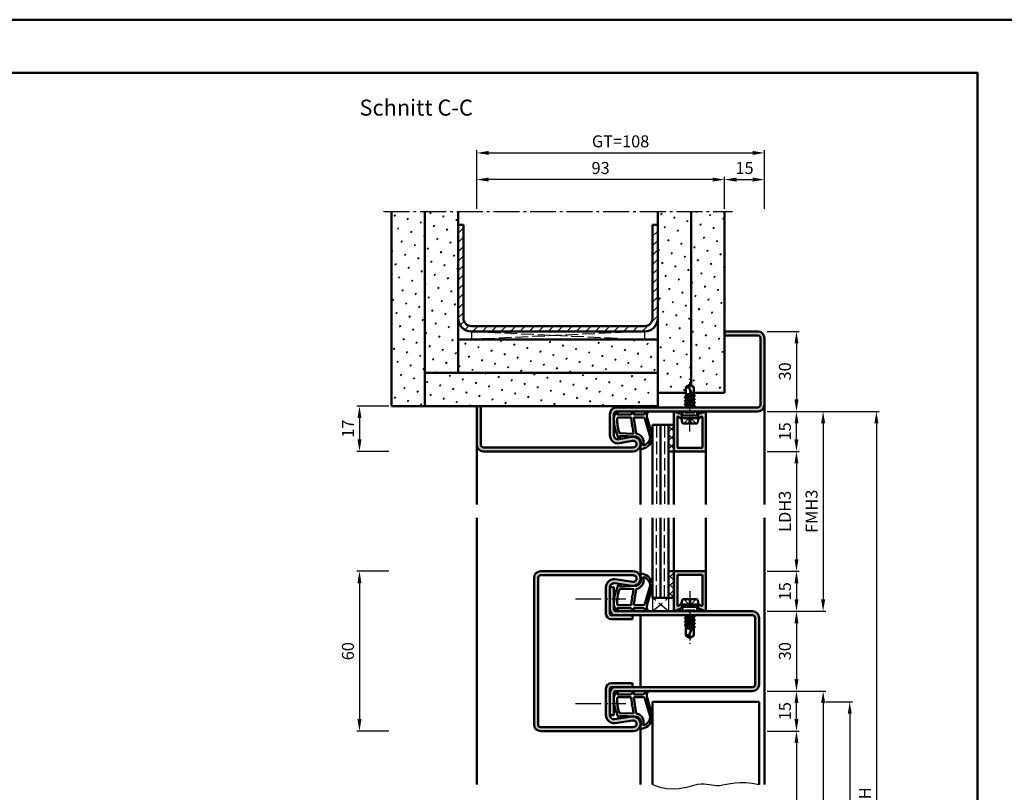
# Model space of a CAD drawing. Units: millimetres. Extents: x 0 to 3360, y -26 to 594.
# Drawn here: x 1300 to 1670, y 304 to 594 of the extents above; entities that cross this region are included whole.
import ezdxf

# ---------------------------------------------------------------- set-up
doc = ezdxf.new("R2010")
doc.units = ezdxf.units.MM
for name, pattern in [('AM_DIN_F_W050', [6.25, 4.75, -1.5]), ('AM_DIN_G_W050', [13.75, 9.75, -1.5, 1, -1.5]), ('AM_DIN_G_W050x2', [6.875, 4.75, -0.875, 0.375, -0.875])]:
    doc.linetypes.add(name, pattern=pattern)
for name, color, linetype, lineweight in [('AM_0', 7, 'Continuous', 50), ('AM_1', 14, 'Continuous', 50), ('AM_3', 6, 'AM_DIN_F_W050', 25), ('AM_4', 3, 'Continuous', 25), ('AM_5', 3, 'Continuous', 25), ('AM_7', 4, 'AM_DIN_G_W050', 25), ('AM_8', 1, 'Continuous', 25), ('AM_BOR', 7, 'Continuous', 50)]:
    doc.layers.add(name, color=color, linetype=linetype, lineweight=lineweight)
doc.layers.add('AM_12', color=7, linetype='Continuous', lineweight=50, plot=False)
doc.styles.get("Standard").update_dxf_attribs({"font": 'ISOCP.SHX'})
doc.dimstyles.new('AM_DIN$0', dxfattribs={"dimtxt": 4.5, "dimasz": 4.5, "dimexe": 1, "dimexo": 1, "dimgap": 1.5, "dimtad": 1, "dimdsep": 46, "dimtxsty": 'Standard', "dimcen": 0, "dimclrd": 256, "dimclre": 256, "dimclrt": 2, "dimazin": 2, "dimtp": 0.1, "dimtm": 0.1, "dimtfac": 0.71, "dimtmove": 0, "dimatfit": 3, "dimfxl": 0, "dimlwd": -1, "dimlwe": -1, "dimarcsym": 0})

# ---------------------------------------------------------------- blocks, each defined once
blk = doc.blocks.new('*D24')
at = {"layer": 'AM_5', "linetype": 'ByBlock'}
for p, q in [((1565, 523), (1565, 535)), ((1569.5, 534), (1575.5, 534)), ((1580, 523), (1580, 535))]:
    blk.add_line(p, q, dxfattribs=at)
at = {"layer": 'AM_5'}
for points in [[(1569.5, 534.75), (1569.5, 533.25), (1565, 534)], [(1575.5, 534.75), (1575.5, 533.25), (1580, 534)]]:
    blk.add_solid(points, dxfattribs=at)
at = {"layer": 'Defpoints', "color": 0}
for p in [(1580, 534), (1565, 522), (1580, 522)]:
    blk.add_point(p, dxfattribs=at)
at = {"layer": 'AM_5', "color": 2, "insert": (1572.5, 537.75), "char_height": 4.5, "attachment_point": 5}
blk.add_mtext('15', dxfattribs=at)
blk = doc.blocks.new('*D25')
at = {"layer": 'AM_5', "linetype": 'ByBlock'}
for p, q in [((1439, 387), (1427, 387)), ((1428, 382.5), (1428, 331.5)), ((1439, 327), (1427, 327))]:
    blk.add_line(p, q, dxfattribs=at)
at = {"layer": 'AM_5'}
for points in [[(1427.25, 382.5), (1428.75, 382.5), (1428, 387)], [(1427.25, 331.5), (1428.75, 331.5), (1428, 327)]]:
    blk.add_solid(points, dxfattribs=at)
at = {"layer": 'Defpoints', "color": 0}
for p in [(1440, 387), (1428, 327), (1440, 327)]:
    blk.add_point(p, dxfattribs=at)
at = {"layer": 'AM_5', "color": 2, "insert": (1424.25, 357), "char_height": 4.5, "attachment_point": 5, "rotation": 90}
blk.add_mtext('60', dxfattribs=at)
blk = doc.blocks.new('DIN_A3_BOS')
at = {"layer": 'AM_12'}
blk.add_lwpolyline([(0, 0), (420, 0), (420, 297), (0, 297)], close=True, dxfattribs=at)
at = {"layer": 'AM_BOR'}
blk.add_lwpolyline([(20, 10), (410, 10), (410, 287), (20, 287)], close=True, dxfattribs=at)
blk = doc.blocks.new('*D83')
at = {"layer": 'AM_5', "linetype": 'ByBlock'}
for p, q in [((1581, 477), (1593, 477)), ((1592, 472.5), (1592, 451.5)), ((1581, 447), (1593, 447))]:
    blk.add_line(p, q, dxfattribs=at)
at = {"layer": 'AM_5'}
for points in [[(1591.25, 472.5), (1592.75, 472.5), (1592, 477)], [(1591.25, 451.5), (1592.75, 451.5), (1592, 447)]]:
    blk.add_solid(points, dxfattribs=at)
at = {"layer": 'Defpoints', "color": 0}
for p in [(1580, 477), (1580, 447), (1592, 447)]:
    blk.add_point(p, dxfattribs=at)
at = {"layer": 'AM_5', "color": 2, "insert": (1588.25, 462), "char_height": 4.5, "attachment_point": 5, "rotation": 90}
blk.add_mtext('30', dxfattribs=at)
blk = doc.blocks.new('*D84')
at = {"layer": 'AM_5', "linetype": 'ByBlock'}
for p, q in [((1581, 447), (1593, 447)), ((1592, 436.5), (1592, 442.5)), ((1581, 432), (1593, 432))]:
    blk.add_line(p, q, dxfattribs=at)
at = {"layer": 'AM_5'}
for points in [[(1591.25, 442.5), (1592.75, 442.5), (1592, 447)], [(1591.25, 436.5), (1592.75, 436.5), (1592, 432)]]:
    blk.add_solid(points, dxfattribs=at)
at = {"layer": 'Defpoints', "color": 0}
for p in [(1580, 447), (1592, 447), (1580, 432)]:
    blk.add_point(p, dxfattribs=at)
at = {"layer": 'AM_5', "color": 2, "insert": (1588.25, 439.5), "char_height": 4.5, "attachment_point": 5, "rotation": 90}
blk.add_mtext('15', dxfattribs=at)
blk = doc.blocks.new('*D85')
at = {"layer": 'AM_5', "linetype": 'ByBlock'}
for p, q in [((1581, 432), (1593, 432)), ((1592, 427.5), (1592, 391.5)), ((1581, 387), (1593, 387))]:
    blk.add_line(p, q, dxfattribs=at)
at = {"layer": 'AM_5'}
for points in [[(1591.25, 427.5), (1592.75, 427.5), (1592, 432)], [(1591.25, 391.5), (1592.75, 391.5), (1592, 387)]]:
    blk.add_solid(points, dxfattribs=at)
at = {"layer": 'Defpoints', "color": 0}
for p in [(1580, 432), (1580, 387), (1592, 387)]:
    blk.add_point(p, dxfattribs=at)
at = {"layer": 'AM_5', "color": 2, "insert": (1588.22, 409.5), "char_height": 4.5, "attachment_point": 5, "rotation": 90}
blk.add_mtext('LDH3', dxfattribs=at)
blk = doc.blocks.new('*D86')
at = {"layer": 'AM_5', "linetype": 'ByBlock'}
for p, q in [((1581, 387), (1593, 387)), ((1592, 382.5), (1592, 376.5)), ((1581, 372), (1593, 372))]:
    blk.add_line(p, q, dxfattribs=at)
at = {"layer": 'AM_5'}
for points in [[(1591.25, 382.5), (1592.75, 382.5), (1592, 387)], [(1591.25, 376.5), (1592.75, 376.5), (1592, 372)]]:
    blk.add_solid(points, dxfattribs=at)
at = {"layer": 'Defpoints', "color": 0}
for p in [(1580, 387), (1580, 372), (1592, 372)]:
    blk.add_point(p, dxfattribs=at)
at = {"layer": 'AM_5', "color": 2, "insert": (1588.25, 379.5), "char_height": 4.5, "attachment_point": 5, "rotation": 90}
blk.add_mtext('15', dxfattribs=at)
blk = doc.blocks.new('*D87')
at = {"layer": 'AM_5', "linetype": 'ByBlock'}
for p, q in [((1581, 372), (1593, 372)), ((1592, 367.5), (1592, 346.5)), ((1581, 342), (1593, 342))]:
    blk.add_line(p, q, dxfattribs=at)
at = {"layer": 'AM_5'}
for points in [[(1591.25, 367.5), (1592.75, 367.5), (1592, 372)], [(1591.25, 346.5), (1592.75, 346.5), (1592, 342)]]:
    blk.add_solid(points, dxfattribs=at)
at = {"layer": 'Defpoints', "color": 0}
for p in [(1580, 372), (1580, 342), (1592, 342)]:
    blk.add_point(p, dxfattribs=at)
at = {"layer": 'AM_5', "color": 2, "insert": (1588.25, 357), "char_height": 4.5, "attachment_point": 5, "rotation": 90}
blk.add_mtext('30', dxfattribs=at)
blk = doc.blocks.new('*D88')
at = {"layer": 'AM_5', "linetype": 'ByBlock'}
for p, q in [((1581, 342), (1593, 342)), ((1592, 331.5), (1592, 337.5)), ((1581, 327), (1593, 327))]:
    blk.add_line(p, q, dxfattribs=at)
at = {"layer": 'AM_5'}
for points in [[(1591.25, 337.5), (1592.75, 337.5), (1592, 342)], [(1591.25, 331.5), (1592.75, 331.5), (1592, 327)]]:
    blk.add_solid(points, dxfattribs=at)
at = {"layer": 'Defpoints', "color": 0}
for p in [(1580, 342), (1592, 342), (1580, 327)]:
    blk.add_point(p, dxfattribs=at)
at = {"layer": 'AM_5', "color": 2, "insert": (1588.25, 334.5), "char_height": 4.5, "attachment_point": 5, "rotation": 90}
blk.add_mtext('15', dxfattribs=at)
blk = doc.blocks.new('*D89')
at = {"layer": 'AM_5', "linetype": 'ByBlock'}
for p, q in [((1581, 327), (1593, 327)), ((1592, 322.5), (1592, 156.5)), ((1581, 152), (1593, 152))]:
    blk.add_line(p, q, dxfattribs=at)
at = {"layer": 'AM_5'}
for points in [[(1591.25, 322.5), (1592.75, 322.5), (1592, 327)], [(1591.25, 156.5), (1592.75, 156.5), (1592, 152)]]:
    blk.add_solid(points, dxfattribs=at)
at = {"layer": 'Defpoints', "color": 0}
for p in [(1580, 327), (1580, 152), (1592, 152)]:
    blk.add_point(p, dxfattribs=at)
at = {"layer": 'AM_5', "color": 2, "insert": (1588.22, 239.5), "char_height": 4.5, "attachment_point": 5, "rotation": 90}
blk.add_mtext('LDH2', dxfattribs=at)
blk = doc.blocks.new('*D90')
at = {"layer": 'AM_5', "linetype": 'ByBlock'}
for p, q in [((1581, 447), (1603, 447)), ((1602, 442.5), (1602, 376.5)), ((1581, 372), (1603, 372))]:
    blk.add_line(p, q, dxfattribs=at)
at = {"layer": 'AM_5'}
for points in [[(1601.25, 442.5), (1602.75, 442.5), (1602, 447)], [(1601.25, 376.5), (1602.75, 376.5), (1602, 372)]]:
    blk.add_solid(points, dxfattribs=at)
at = {"layer": 'Defpoints', "color": 0}
for p in [(1580, 447), (1580, 372), (1602, 372)]:
    blk.add_point(p, dxfattribs=at)
at = {"layer": 'AM_5', "color": 2, "insert": (1598.25, 409.5), "char_height": 4.5, "attachment_point": 5, "rotation": 90}
blk.add_mtext('FMH3', dxfattribs=at)
blk = doc.blocks.new('*D91')
at = {"layer": 'AM_5', "linetype": 'ByBlock'}
for p, q in [((1581, 342), (1603, 342)), ((1602, 337.5), (1602, 156.5)), ((1581, 152), (1603, 152))]:
    blk.add_line(p, q, dxfattribs=at)
at = {"layer": 'AM_5'}
for points in [[(1601.25, 337.5), (1602.75, 337.5), (1602, 342)], [(1601.25, 156.5), (1602.75, 156.5), (1602, 152)]]:
    blk.add_solid(points, dxfattribs=at)
at = {"layer": 'Defpoints', "color": 0}
for p in [(1580, 342), (1580, 152), (1602, 152)]:
    blk.add_point(p, dxfattribs=at)
at = {"layer": 'AM_5', "color": 2, "insert": (1598.25, 247), "char_height": 4.5, "attachment_point": 5, "rotation": 90}
blk.add_mtext('FMH2', dxfattribs=at)
blk = doc.blocks.new('*D92')
at = {"layer": 'AM_5', "linetype": 'ByBlock'}
for p, q in [((1603, 338), (1613, 338)), ((1612, 333.5), (1612, 163.5)), ((1603, 159), (1613, 159))]:
    blk.add_line(p, q, dxfattribs=at)
at = {"layer": 'AM_5'}
for points in [[(1611.25, 333.5), (1612.75, 333.5), (1612, 338)], [(1611.25, 163.5), (1612.75, 163.5), (1612, 159)]]:
    blk.add_solid(points, dxfattribs=at)
at = {"layer": 'Defpoints', "color": 0}
for p in [(1602, 338), (1602, 159), (1612, 159)]:
    blk.add_point(p, dxfattribs=at)
at = {"layer": 'AM_5', "color": 2, "insert": (1608.25, 248.5), "char_height": 4.5, "attachment_point": 5, "rotation": 90}
blk.add_mtext('TAH', dxfattribs=at)
blk = doc.blocks.new('*D93')
at = {"layer": 'AM_5', "linetype": 'ByBlock'}
for p, q in [((1581, 447), (1623, 447)), ((1622, 442.5), (1622, 156.5)), ((1581, 152), (1623, 152))]:
    blk.add_line(p, q, dxfattribs=at)
at = {"layer": 'AM_5'}
for points in [[(1621.25, 442.5), (1622.75, 442.5), (1622, 447)], [(1621.25, 156.5), (1622.75, 156.5), (1622, 152)]]:
    blk.add_solid(points, dxfattribs=at)
at = {"layer": 'Defpoints', "color": 0}
for p in [(1580, 447), (1580, 152), (1622, 152)]:
    blk.add_point(p, dxfattribs=at)
at = {"layer": 'AM_5', "color": 2, "insert": (1618.25, 299.5), "char_height": 4.5, "attachment_point": 5, "rotation": 90}
blk.add_mtext('FMH', dxfattribs=at)
blk = doc.blocks.new('*D175')
at = {"layer": 'AM_5', "linetype": 'ByBlock'}
for p, q in [((1439, 449), (1427, 449)), ((1428, 444.5), (1428, 436.5)), ((1439, 432), (1427, 432))]:
    blk.add_line(p, q, dxfattribs=at)
at = {"layer": 'AM_5'}
for points in [[(1427.25, 444.5), (1428.75, 444.5), (1428, 449)], [(1427.25, 436.5), (1428.75, 436.5), (1428, 432)]]:
    blk.add_solid(points, dxfattribs=at)
at = {"layer": 'Defpoints', "color": 0}
for p in [(1440, 449), (1428, 432), (1440, 432)]:
    blk.add_point(p, dxfattribs=at)
at = {"layer": 'AM_5', "color": 2, "insert": (1424.25, 440.5), "char_height": 4.5, "attachment_point": 5, "rotation": 90}
blk.add_mtext('17', dxfattribs=at)
blk = doc.blocks.new('*D177')
at = {"layer": 'AM_5', "linetype": 'ByBlock'}
for p, q in [((1472, 523), (1472, 535)), ((1560.5, 534), (1476.5, 534)), ((1565, 523), (1565, 535))]:
    blk.add_line(p, q, dxfattribs=at)
at = {"layer": 'AM_5'}
for points in [[(1476.5, 534.75), (1476.5, 533.25), (1472, 534)], [(1560.5, 534.75), (1560.5, 533.25), (1565, 534)]]:
    blk.add_solid(points, dxfattribs=at)
at = {"layer": 'Defpoints', "color": 0}
for p in [(1472, 534), (1472, 522), (1565, 522)]:
    blk.add_point(p, dxfattribs=at)
at = {"layer": 'AM_5', "color": 2, "insert": (1518.5, 537.75), "char_height": 4.5, "attachment_point": 5}
blk.add_mtext('93', dxfattribs=at)
blk = doc.blocks.new('*D176')
at = {"layer": 'AM_5', "linetype": 'ByBlock'}
for p, q in [((1472, 523), (1472, 545)), ((1476.5, 544), (1575.5, 544)), ((1580, 523), (1580, 545))]:
    blk.add_line(p, q, dxfattribs=at)
at = {"layer": 'AM_5'}
for points in [[(1476.5, 544.75), (1476.5, 543.25), (1472, 544)], [(1575.5, 544.75), (1575.5, 543.25), (1580, 544)]]:
    blk.add_solid(points, dxfattribs=at)
at = {"layer": 'Defpoints', "color": 0}
for p in [(1580, 544), (1472, 522), (1580, 522)]:
    blk.add_point(p, dxfattribs=at)
at = {"layer": 'AM_5', "color": 2, "insert": (1526, 547.76), "char_height": 4.5, "attachment_point": 5}
blk.add_mtext('GT=108', dxfattribs=at)

msp = doc.modelspace()

# ---------------------------------------------------------------- hatches: boundary and pattern name
at = {"layer": 'AM_8'}
h = msp.add_hatch(dxfattribs=at)
h.set_pattern_fill('SWAMP', color=256, scale=0.2, angle=45)
h.paths.add_polyline_path([(1452.5, 522), (1440, 522), (1440, 449), (1452.5, 449)])
h = msp.add_hatch(dxfattribs=at)
h.set_pattern_fill('SWAMP', color=256, scale=0.2, angle=45)
h.paths.add_polyline_path([(1465, 522), (1452.5, 522), (1452.5, 461.5), (1465, 461.5)])
h = msp.add_hatch(dxfattribs=at)
h.set_pattern_fill('SWAMP', color=256, scale=0.2, angle=45)
h.paths.add_polyline_path([(1552.5, 522), (1540, 522), (1540, 454), (1550.5, 454), (1550.5, 456.099), (1552, 457), (1552.5, 456.7)])
h = msp.add_hatch(dxfattribs=at)
h.set_pattern_fill('SWAMP', color=256, scale=0.2, angle=45)
h.paths.add_polyline_path([(1565, 522), (1552.5, 522), (1552.5, 456.7), (1553.5, 456.099), (1553.5, 454), (1565, 454)])
h = msp.add_hatch(dxfattribs=at)
h.set_pattern_fill('_U', color=256, scale=2.5, angle=45, pattern_type=0)
h.set_pattern_definition([(45, (0, 0), (-1.767767, 1.767767), [])])
h.paths.add_polyline_path([(1540, 482), (1540, 517), (1538, 517), (1538, 482, -0.4142136), (1535, 479), (1470, 479, -0.4142136), (1467, 482), (1467, 517), (1465, 517), (1465, 482, 0.4142136), (1470, 477), (1535, 477, 0.4142136)])
h = msp.add_hatch(color=256, dxfattribs=at)
h.dxf.hatch_style = 1
h.paths.add_polyline_path([(1530.245, 437.453), (1525.275, 436.525, -0.4693847), (1523.5, 438), (1523.5, 446, -0.4142136), (1524.5, 447), (1577.5, 447, 0.4142136), (1580, 449.5), (1580, 474.5, 0.4142136), (1577.5, 477), (1565, 477), (1565, 475.5), (1577.5, 475.5, -0.4142136), (1578.5, 474.5), (1578.5, 449.5, -0.4142136), (1577.5, 448.5), (1524.5, 448.5, 0.4142136), (1522, 446), (1522, 438, 0.4693847), (1525.551, 435.051), (1530.521, 435.979, -1.0968549), (1530.75, 433.5), (1474.5, 433.5, -0.4142136), (1473.5, 434.5), (1473.5, 449), (1472, 449), (1472, 434.5, 0.4142136), (1474.5, 432), (1530.75, 432, 1.0968549)])
h = msp.add_hatch(dxfattribs=at)
h.set_pattern_fill('SWAMP', color=256, scale=0.2, angle=45)
h.paths.add_polyline_path([(1540, 474), (1465, 474), (1465, 461.5), (1540, 461.5)])
h = msp.add_hatch(dxfattribs=at)
h.set_pattern_fill('SWAMP', color=256, scale=0.2, angle=45)
h.paths.add_polyline_path([(1540, 461.5), (1465, 461.5), (1452.5, 461.5), (1452.5, 449), (1540, 449)])
h = msp.add_hatch(color=256, dxfattribs=at)
h.dxf.hatch_style = 1
h.paths.add_polyline_path([(1558, 446.6, 0.837595), (1557.225, 446.738, -0.2437621), (1557.021, 446.552), (1555.585, 446.167, 0.1989124), (1555.281, 445.934), (1555.117, 445.65, 0.1316525), (1555.05, 445.4), (1555.05, 445, 0.8242588), (1556.014, 444.813, -0.23542), (1556.214, 444.99), (1556.322, 445.019, -0.4931454), (1556.7, 444.729), (1556.7, 433.6, -0.4142136), (1556.4, 433.3), (1547.6, 433.3, -0.4142136), (1547.3, 433.6), (1547.3, 444.729, -0.4931454), (1547.678, 445.019), (1547.786, 444.99, -0.23542), (1547.986, 444.813, 0.8242588), (1548.95, 445), (1548.95, 445.4, 0.1316525), (1548.883, 445.65), (1548.719, 445.934, 0.1989124), (1548.415, 446.167), (1546.979, 446.552, -0.2437621), (1546.775, 446.738, 0.837595), (1546, 446.6), (1546, 432.3, 0.4142136), (1546.3, 432), (1557.7, 432, 0.4142136), (1558, 432.3)], flags=17)
h = msp.add_hatch(dxfattribs=at)
h.set_pattern_fill('_U', color=256, scale=2.3, angle=-45, style=0, double=1, pattern_type=0)
h.set_pattern_definition([(315, (1491.5, 344.5), (1.626346, 1.626346), []), (45, (1491.5, 344.5), (-1.626346, 1.626346), [])])
h.paths.add_polyline_path([(1546, 442), (1546, 432), (1544, 432), (1544, 442)])
h = msp.add_hatch(color=256, dxfattribs=at)
h.dxf.hatch_style = 1
h.paths.add_polyline_path([(1495, 384.5, -0.4142136), (1496, 385.5), (1530.75, 385.5, -1.0753541), (1530.569, 383.013), (1523.934, 383.983, 0.4574018), (1520.5, 381.015), (1520.5, 371, 0.4142136), (1522.5, 369), (1530.5, 369), (1530.5, 370.5), (1522.5, 370.5, -0.4142136), (1522, 371), (1522, 381.015, -0.4574018), (1523.717, 382.499), (1530.352, 381.529, 1.0753541), (1530.75, 387), (1496, 387, 0.4142136), (1493.5, 384.5), (1493.5, 329.5, 0.4142136), (1496, 327), (1530.75, 327, 1.0753541), (1530.352, 332.471), (1523.717, 331.501, -0.4574018), (1522, 332.985), (1522, 343, -0.4142136), (1522.5, 343.5), (1530.5, 343.5), (1530.5, 345), (1522.5, 345, 0.4142136), (1520.5, 343), (1520.5, 332.985, 0.4574018), (1523.934, 330.017), (1530.569, 330.987, -1.0753541), (1530.75, 328.5), (1496, 328.5, -0.4142136), (1495, 329.5)])
h = msp.add_hatch(dxfattribs=at)
h.set_pattern_fill('_U', color=256, scale=2.3, angle=135, style=0, double=1, pattern_type=0)
h.set_pattern_definition([(135, (1549.5, 474.5), (-1.626346, -1.626346), []), (225, (1549.5, 474.5), (1.626346, -1.626346), [])])
h.paths.add_polyline_path([(1546, 377), (1546, 387), (1544, 387), (1544, 377)])
h = msp.add_hatch(color=256, dxfattribs=at)
h.dxf.hatch_style = 1
h.paths.add_polyline_path([(1558, 386.7, 0.4142136), (1557.7, 387), (1546.3, 387, 0.4142136), (1546, 386.7), (1546, 372.4, 0.837595), (1546.775, 372.262, -0.2437621), (1546.979, 372.448), (1548.415, 372.833, 0.1989124), (1548.719, 373.066), (1548.883, 373.35, 0.1316525), (1548.95, 373.6), (1548.95, 374, 0.8242588), (1547.986, 374.187, -0.23542), (1547.786, 374.01), (1547.678, 373.981, -0.4931454), (1547.3, 374.271), (1547.3, 385.4, -0.4142136), (1547.6, 385.7), (1556.4, 385.7, -0.4142136), (1556.7, 385.4), (1556.7, 374.271, -0.4931454), (1556.322, 373.981), (1556.214, 374.01, -0.23542), (1556.014, 374.187, 0.8242588), (1555.05, 374), (1555.05, 373.6, 0.1316525), (1555.117, 373.35), (1555.281, 373.066, 0.1989124), (1555.585, 372.833), (1557.021, 372.448, -0.2437621), (1557.225, 372.262, 0.837595), (1558, 372.4)])
h = msp.add_hatch(color=256, dxfattribs=at)
h.dxf.hatch_style = 1
h.paths.add_polyline_path([(1575.5, 372), (1524, 372, -0.4142136), (1523.5, 372.5), (1523.5, 381), (1522, 381), (1522, 372.5, 0.4142136), (1524, 370.5), (1575.5, 370.5, -0.4142136), (1576.5, 369.5), (1576.5, 344.5, -0.4142136), (1575.5, 343.5), (1524, 343.5, 0.4142136), (1522, 341.5), (1522, 333), (1523.5, 333), (1523.5, 341.5, -0.4142136), (1524, 342), (1575.5, 342, 0.4142136), (1578, 344.5), (1578, 369.5, 0.4142136)])

# ---------------------------------------------------------------- linework, layer by layer
at = {"layer": 'AM_0'}
for p, q in [((1440, 449), (1440, 522)), ((1452.5, 449), (1452.5, 522)), ((1465, 461.5), (1465, 522)), ((1540, 449), (1540, 522)), ((1552.5, 456.7), (1552.5, 522)), ((1565, 454), (1565, 522)), ((1465, 517), (1467, 517)), ((1467, 482), (1467, 517)), ((1538, 517), (1540, 517)), ((1538, 482), (1538, 517)), ((1470, 479), (1535, 479)), ((1470, 477), (1535, 477)), ((1565, 477), (1577.5, 477)), ((1465, 474), (1540, 474)), ((1565, 475.5), (1577.5, 475.5)), ((1578.5, 474.5), (1578.5, 449.5)), ((1580, 474.5), (1580, 449.5)), ((1452.5, 461.5), (1540, 461.5)), ((1552, 457), (1550.5, 456.099)), ((1550.5, 452.485), (1550.5, 456.099)), ((1553.5, 452.427), (1551.662, 455.956)), ((1552, 457), (1553.5, 456.099)), ((1553.5, 453.135), (1553.5, 456.099)), ((1540, 454), (1550.5, 454)), ((1553.894, 451.586), (1550.106, 452.219)), ((1553.894, 450.286), (1550.106, 450.919)), ((1550.13, 452.271), (1550.5, 452.485)), ((1550.13, 452.184), (1550.5, 451.971)), ((1550.13, 450.971), (1550.5, 451.185)), ((1550.13, 450.884), (1550.5, 450.671)), ((1550.5, 453.5), (1552.941, 453.5)), ((1553.201, 453.002), (1550.5, 453.453)), ((1550.5, 453.271), (1553.386, 452.645)), ((1550.5, 452.485), (1553.5, 451.835)), ((1550.5, 451.971), (1553.5, 451.321)), ((1550.5, 451.185), (1550.5, 451.971)), ((1550.5, 451.185), (1553.5, 450.535)), ((1551.813, 453.5), (1553.085, 453.225)), ((1553.5, 454), (1565, 454)), ((1553.87, 452.921), (1553.5, 453.135)), ((1553.87, 452.834), (1553.5, 452.621)), ((1553.5, 451.835), (1553.5, 452.621)), ((1553.87, 451.621), (1553.5, 451.835)), ((1553.87, 451.534), (1553.5, 451.321)), ((1553.5, 450.535), (1553.5, 451.321)), ((1553.87, 452.921), (1553.545, 453.109)), ((1440, 449), (1540, 449)), ((1472, 449), (1472, 434.5)), ((1473.5, 449), (1473.5, 434.5)), ((1577.5, 448.5), (1524.5, 448.5)), ((1553.894, 448.986), (1550.093, 449.619)), ((1550.118, 449.671), (1550.5, 449.892)), ((1550.118, 449.584), (1550.5, 449.364)), ((1550.354, 448.5), (1550.5, 448.585)), ((1550.5, 450.671), (1553.5, 450.021)), ((1550.5, 449.892), (1550.5, 450.671)), ((1550.5, 449.892), (1553.5, 449.235)), ((1550.5, 449.364), (1553.5, 448.721)), ((1550.5, 448.585), (1550.5, 449.364)), ((1550.5, 448.585), (1550.875, 448.5)), ((1553.87, 450.321), (1553.5, 450.535)), ((1553.87, 450.234), (1553.5, 450.021)), ((1553.5, 449.235), (1553.5, 450.021)), ((1553.87, 449.021), (1553.5, 449.235)), ((1553.87, 448.934), (1553.5, 448.721)), ((1553.5, 448.5), (1553.5, 448.721)), ((1522, 438), (1522, 446)), ((1523.5, 438), (1523.5, 446)), ((1577.5, 447), (1524.5, 447)), ((1546, 446.6), (1546, 432)), ((1546.979, 446.552), (1548.415, 446.167)), ((1547.3, 433.6), (1547.3, 444.729)), ((1547.678, 445.019), (1547.786, 444.99)), ((1548.883, 445.65), (1548.719, 445.934)), ((1548.75, 444.5), (1549.27, 445.4)), ((1548.75, 444.5), (1555.25, 444.5)), ((1548.75, 444.5), (1549.07, 442.902)), ((1548.95, 445.4), (1548.95, 445)), ((1549.27, 445.4), (1549.27, 447)), ((1554.73, 445.4), (1549.27, 445.4)), ((1554.73, 445.4), (1554.73, 447)), ((1555.25, 444.5), (1554.73, 445.4)), ((1555.25, 444.5), (1554.93, 442.902)), ((1555.05, 445.4), (1555.05, 445)), ((1555.117, 445.65), (1555.281, 445.934)), ((1557.021, 446.552), (1555.585, 446.167)), ((1556.322, 445.019), (1556.214, 444.99)), ((1556.7, 433.6), (1556.7, 444.729)), ((1558, 432.3), (1558, 446.6)), ((1538, 442), (1538, 412)), ((1538, 442), (1546, 442)), ((1541, 442), (1541, 412)), ((1544, 442), (1544, 412)), ((1549.56, 442.5), (1554.44, 442.5)), ((1530.245, 437.453), (1525.275, 436.525)), ((1474.5, 433.5), (1530.75, 433.5)), ((1530.521, 435.979), (1525.551, 435.051)), ((1556.4, 433.3), (1547.6, 433.3)), ((1474.5, 432), (1530.75, 432)), ((1544, 432), (1546, 432)), ((1546.3, 432), (1557.7, 432)), ((1538, 377), (1538, 407)), ((1541, 377), (1541, 407)), ((1544, 377), (1544, 407)), ((1493.5, 384.5), (1493.5, 329.5)), ((1495, 384.5), (1495, 329.5)), ((1496, 387), (1530.75, 387)), ((1496, 385.5), (1530.75, 385.5)), ((1544, 387), (1546, 387)), ((1546, 372.4), (1546, 387)), ((1546.3, 387), (1557.7, 387)), ((1547.3, 385.4), (1547.3, 374.271)), ((1556.4, 385.7), (1547.6, 385.7)), ((1556.7, 385.4), (1556.7, 374.271)), ((1558, 386.7), (1558, 372.4)), ((1520.5, 371), (1520.5, 381.015)), ((1522, 371), (1522, 381.015)), ((1522, 381), (1523.5, 381)), ((1523.5, 372.5), (1523.5, 381)), ((1523.717, 382.499), (1530.352, 381.529)), ((1523.934, 383.983), (1530.569, 383.013)), ((1538, 377), (1546, 377)), ((1547.678, 373.981), (1547.786, 374.01)), ((1548.883, 373.35), (1548.719, 373.066)), ((1548.75, 374.5), (1549.07, 376.098)), ((1548.75, 374.5), (1549.27, 373.6)), ((1548.75, 374.5), (1555.25, 374.5)), ((1548.95, 373.6), (1548.95, 374)), ((1554.73, 373.6), (1549.27, 373.6)), ((1549.27, 373.6), (1549.27, 372)), ((1549.56, 376.5), (1554.44, 376.5)), ((1555.25, 374.5), (1554.73, 373.6)), ((1554.73, 373.6), (1554.73, 372)), ((1555.25, 374.5), (1554.93, 376.098)), ((1555.05, 373.6), (1555.05, 374)), ((1555.117, 373.35), (1555.281, 373.066)), ((1556.322, 373.981), (1556.214, 374.01)), ((1575.5, 370.5), (1522.5, 370.5)), ((1524, 372), (1575.5, 372)), ((1530.5, 369), (1530.5, 370.5)), ((1546.979, 372.448), (1548.415, 372.833)), ((1553.894, 370.014), (1550.093, 369.381)), ((1550.118, 369.416), (1550.5, 369.636)), ((1550.354, 370.5), (1550.5, 370.415)), ((1550.5, 370.415), (1550.875, 370.5)), ((1550.5, 370.415), (1550.5, 369.636)), ((1550.5, 369.636), (1553.5, 370.279)), ((1550.5, 369.108), (1553.5, 369.765)), ((1553.5, 370.5), (1553.5, 370.279)), ((1553.87, 370.066), (1553.5, 370.279)), ((1553.87, 369.979), (1553.5, 369.765)), ((1553.5, 369.765), (1553.5, 368.979)), ((1557.021, 372.448), (1555.585, 372.833)), ((1522.5, 369), (1530.5, 369)), ((1553.894, 368.714), (1550.106, 368.081)), ((1553.894, 367.414), (1550.106, 366.781)), ((1550.118, 369.329), (1550.5, 369.108)), ((1550.13, 368.116), (1550.5, 368.329)), ((1550.13, 368.029), (1550.5, 367.815)), ((1550.13, 366.816), (1550.5, 367.029)), ((1550.13, 366.729), (1550.5, 366.515)), ((1550.5, 369.108), (1550.5, 368.329)), ((1550.5, 368.329), (1553.5, 368.979)), ((1550.5, 367.815), (1553.5, 368.465)), ((1550.5, 367.815), (1550.5, 367.029)), ((1550.5, 367.029), (1553.5, 367.679)), ((1550.5, 366.515), (1553.5, 367.165)), ((1550.5, 366.515), (1550.5, 362.901)), ((1550.5, 365.729), (1553.386, 366.355)), ((1553.201, 365.998), (1550.5, 365.547)), ((1553.5, 366.573), (1551.662, 363.044)), ((1553.87, 368.766), (1553.5, 368.979)), ((1553.87, 368.679), (1553.5, 368.465)), ((1553.5, 368.465), (1553.5, 367.679)), ((1553.87, 367.466), (1553.5, 367.679)), ((1553.87, 367.379), (1553.5, 367.165)), ((1553.5, 367.165), (1553.5, 366.379)), ((1553.87, 366.166), (1553.5, 366.379)), ((1553.87, 366.079), (1553.5, 365.865)), ((1553.5, 365.865), (1553.5, 362.901)), ((1553.87, 366.079), (1553.545, 365.891)), ((1576.5, 369.5), (1576.5, 344.5)), ((1578, 369.5), (1578, 344.5)), ((1550.5, 365.5), (1552.941, 365.5)), ((1552, 362), (1550.5, 362.901)), ((1551.813, 365.5), (1553.085, 365.775)), ((1552, 362), (1553.5, 362.901)), ((1522.5, 345), (1530.5, 345)), ((1530.5, 345), (1530.5, 343.5)), ((1520.5, 332.985), (1520.5, 343)), ((1522, 332.985), (1522, 343)), ((1522.5, 343.5), (1575.5, 343.5)), ((1523.5, 341.5), (1523.5, 333)), ((1575.5, 342), (1524, 342)), ((1538, 338), (1538, 307)), ((1578, 338), (1538, 338)), ((1578, 338), (1578, 307)), ((1522, 333), (1523.5, 333)), ((1523.717, 331.501), (1530.352, 332.471)), ((1523.934, 330.017), (1530.569, 330.987)), ((1496, 328.5), (1530.75, 328.5)), ((1496, 327), (1530.75, 327))]:
    msp.add_line(p, q, dxfattribs=at)
for centre, radius, start, end in [((1470, 482), 5, 180, 270), ((1470, 482), 3, 180, 270), ((1535, 482), 5, 270, 0), ((1535, 482), 3, 270, 0), ((1577.5, 474.5), 2.5, 0, 90), ((1577.5, 474.5), 1, 0, 90), ((1551.287, 457.714), 1.797, 244.0111, 282.02222), ((1553.986, 455.779), 2.331, 148.42638, 175.64327), ((1550.155, 452.228), 0.05, 120, 240), ((1550.155, 450.928), 0.05, 120, 240), ((1553.845, 452.878), 0.05, 300, 60), ((1553.845, 451.578), 0.05, 300, 60), ((1524.5, 446), 2.5, 90, 180), ((1550.143, 449.628), 0.05, 120, 240), ((1553.845, 450.278), 0.05, 300, 60), ((1553.845, 448.978), 0.05, 300, 60), ((1577.5, 449.5), 1, 270, 0), ((1577.5, 449.5), 2.5, 270, 0), ((1524.5, 446), 1, 90, 180), ((1546.4, 446.6), 0.4, 20.2025, 180), ((1547.057, 446.842), 0.3, 200.2025, 255), ((1547.6, 444.729), 0.3, 75, 180), ((1547.708, 444.7), 0.3, 22.01059, 75), ((1548.45, 445), 0.5, 202.01059, 0), ((1548.286, 445.684), 0.5, 30, 75), ((1548.45, 445.4), 0.5, 0, 30), ((1555.55, 445.4), 0.5, 150, 180), ((1555.55, 445), 0.5, 180, 337.98941), ((1555.714, 445.684), 0.5, 105, 150), ((1556.292, 444.7), 0.3, 105, 157.98941), ((1556.4, 444.729), 0.3, 0, 105), ((1556.943, 446.842), 0.3, 285, 339.7975), ((1557.6, 446.6), 0.4, 0, 159.7975), ((1549.56, 443), 0.5, 191.30993, 270), ((1554.44, 443), 0.5, 270, 348.69007), ((1525, 438), 3, 180, 280.57858), ((1525, 438), 1.5, 180, 280.57858), ((1530.75, 434.75), 2.75, 270, 100.57858), ((1474.5, 434.5), 2.5, 180, 270), ((1474.5, 434.5), 1, 180, 270), ((1530.75, 434.75), 1.25, 270, 100.57858), ((1547.6, 433.6), 0.3, 180, 270), ((1556.4, 433.6), 0.3, 270, 0), ((1546.3, 432.3), 0.3, 180, 270), ((1557.7, 432.3), 0.3, 270, 0), ((1496, 384.5), 2.5, 90, 180), ((1496, 384.5), 1, 90, 180), ((1530.75, 384.25), 2.75, 261.68224, 90), ((1530.75, 384.25), 1.25, 261.68224, 90), ((1546.3, 386.7), 0.3, 90, 180), ((1547.6, 385.4), 0.3, 90, 180), ((1556.4, 385.4), 0.3, 0, 90), ((1557.7, 386.7), 0.3, 0, 90), ((1523.5, 381.015), 3, 81.68224, 180), ((1523.5, 381.015), 1.5, 81.68224, 180), ((1547.6, 374.271), 0.3, 180, 285), ((1547.708, 374.3), 0.3, 285, 337.98941), ((1548.45, 374), 0.5, 0, 157.98941), ((1548.45, 373.6), 0.5, 330, 360), ((1549.56, 376), 0.5, 90, 168.69007), ((1554.44, 376), 0.5, 11.30993, 90), ((1555.55, 374), 0.5, 22.01059, 180), ((1555.55, 373.6), 0.5, 180, 210), ((1556.292, 374.3), 0.3, 202.01059, 255), ((1556.4, 374.271), 0.3, 255, 0), ((1522.5, 371), 2, 180, 270), ((1524, 372.5), 2, 180, 270), ((1522.5, 371), 0.5, 180, 270), ((1524, 372.5), 0.5, 180, 270), ((1546.4, 372.4), 0.4, 180, 339.7975), ((1547.057, 372.158), 0.3, 105, 159.7975), ((1548.286, 373.316), 0.5, 285, 330), ((1553.845, 370.022), 0.05, 300, 60), ((1555.714, 373.316), 0.5, 210, 255), ((1556.943, 372.158), 0.3, 20.2025, 75), ((1557.6, 372.4), 0.4, 200.2025, 0), ((1575.5, 369.5), 2.5, 0, 90), ((1575.5, 369.5), 1, 0, 90), ((1550.143, 369.372), 0.05, 120, 240), ((1550.155, 368.072), 0.05, 120, 240), ((1550.155, 366.772), 0.05, 120, 240), ((1553.845, 368.722), 0.05, 300, 60), ((1553.845, 367.422), 0.05, 300, 60), ((1553.845, 366.122), 0.05, 300, 60), ((1551.287, 361.286), 1.797, 77.97778, 115.9889), ((1553.986, 363.221), 2.331, 184.35673, 211.57362), ((1522.5, 343), 2, 90, 180), ((1575.5, 344.5), 1, 270, 0), ((1575.5, 344.5), 2.5, 270, 0), ((1522.5, 343), 0.5, 90, 180), ((1524, 341.5), 2, 90, 180), ((1524, 341.5), 0.5, 90, 180), ((1523.5, 332.985), 3, 180, 278.31776), ((1523.5, 332.985), 1.5, 180, 278.31776), ((1496, 329.5), 2.5, 180, 270), ((1496, 329.5), 1, 180, 270), ((1530.75, 329.75), 2.75, 270, 98.31776), ((1530.75, 329.75), 1.25, 270, 98.31776)]:
    msp.add_arc(centre, radius, start, end, dxfattribs=at)
at = {"layer": 'AM_1'}
for p, q in [((1580, 449.5), (1580, 412)), ((1472, 434.5), (1472, 412)), ((1533.5, 434.75), (1533.5, 412)), ((1546, 432), (1546, 412)), ((1558, 432.3), (1558, 412)), ((1472, 407), (1472, 307)), ((1533.5, 384.25), (1533.5, 407)), ((1546, 387), (1546, 407)), ((1558, 386.7), (1558, 407)), ((1580, 307), (1580, 407)), ((1533.5, 370.5), (1533.5, 343.5)), ((1533.5, 329.75), (1533.5, 307))]:
    msp.add_line(p, q, dxfattribs=at)
for points in [[(1524.45, 446.85, -0.8225617), (1525.002, 446.647), (1524.828, 445.797), (1529.795, 445.797), (1530.669, 446.919, -0.7467354), (1530.991, 446.824), (1531.006, 445.797), (1534.456, 445.797, 0.2039215), (1534.816, 445.951), (1535.762, 446.938, -0.8105302), (1536.094, 446.731), (1536.059, 446.632, 0.1645), (1535.87, 444.958), (1537.958, 437.652, -0.0661149), (1537.983, 436.805, -0.2820378), (1534.328, 432.943, -0.1590275), (1533.285, 433.041, -0.3764163), (1533.176, 433.282), (1533.655, 434.699, 0.3762127), (1531.86, 437.514), (1525.746, 437.794), (1525.922, 437.172, -0.7987948), (1525.315, 436.965, -0.1245897), (1523.507, 444.239, -0.1623187)], [(1525.245, 444.747), (1529.703, 444.747, -0.3782425), (1530.001, 444.485), (1530.371, 441.828, -0.236068), (1530.341, 441.743), (1530.233, 441.639, 0.5), (1530.253, 441.481), (1530.384, 441.406, -0.236068), (1530.433, 441.332), (1530.785, 438.77, -0.4511235), (1530.636, 438.601), (1525.881, 438.786, -0.3316729), (1525.402, 439.143, -0.0849517), (1524.745, 444.249, -0.4135048)], [(1531.23, 444.747), (1534.442, 444.747, -0.3015522), (1535.133, 444.289), (1537.081, 437.432, -0.0278584), (1537.106, 437.01, -0.2581461), (1534.751, 434.196, -0.6319644), (1534.517, 434.46, 0.4552489), (1531.993, 438.601, -0.3823944), (1531.792, 438.776), (1531.007, 444.495, -0.4511235)], [(1524.45, 372.15, 0.8225617), (1525.002, 372.353), (1524.828, 373.203), (1529.795, 373.203), (1530.669, 372.081, 0.7467354), (1530.991, 372.176), (1531.006, 373.203), (1534.456, 373.203, -0.2039215), (1534.816, 373.049), (1535.762, 372.062, 0.8105302), (1536.094, 372.269), (1536.059, 372.368, -0.1645), (1535.87, 374.042), (1537.958, 381.348, 0.0661149), (1537.983, 382.195, 0.2820378), (1534.328, 386.057, 0.1590275), (1533.285, 385.959, 0.3764163), (1533.176, 385.718), (1533.655, 384.301, -0.3762127), (1531.86, 381.486), (1525.746, 381.206), (1525.922, 381.828, 0.7987948), (1525.315, 382.035, 0.1245897), (1523.507, 374.761, 0.1623187)], [(1531.23, 374.253), (1534.442, 374.253, 0.3015522), (1535.133, 374.711), (1537.081, 381.568, 0.0278584), (1537.106, 381.99, 0.2581461), (1534.751, 384.804, 0.6319644), (1534.517, 384.54, -0.4552489), (1531.993, 380.399, 0.3823944), (1531.792, 380.224), (1531.007, 374.505, 0.4511235)], [(1525.245, 374.253), (1529.703, 374.253, 0.3782425), (1530.001, 374.515), (1530.371, 377.172, 0.236068), (1530.341, 377.257), (1530.233, 377.361, -0.5), (1530.253, 377.519), (1530.384, 377.594, 0.236068), (1530.433, 377.668), (1530.785, 380.23, 0.4511235), (1530.636, 380.399), (1525.881, 380.214, 0.3316729), (1525.402, 379.857, 0.0849517), (1524.745, 374.751, 0.4135048)], [(1524.45, 341.85, -0.8225617), (1525.002, 341.647), (1524.828, 340.797), (1529.795, 340.797), (1530.669, 341.919, -0.7467354), (1530.991, 341.824), (1531.006, 340.797), (1534.456, 340.797, 0.2039215), (1534.816, 340.951), (1535.762, 341.938, -0.8105302), (1536.094, 341.731), (1536.059, 341.632, 0.1645), (1535.87, 339.958), (1537.958, 332.652, -0.0661149), (1537.983, 331.805, -0.2820378), (1534.328, 327.943, -0.1590275), (1533.285, 328.041, -0.3764163), (1533.176, 328.282), (1533.655, 329.699, 0.3762127), (1531.86, 332.514), (1525.746, 332.794), (1525.922, 332.172, -0.7987948), (1525.315, 331.965, -0.1245897), (1523.507, 339.239, -0.1623187)], [(1525.245, 339.747), (1529.703, 339.747, -0.3782425), (1530.001, 339.485), (1530.371, 336.828, -0.236068), (1530.341, 336.743), (1530.233, 336.639, 0.5), (1530.253, 336.481), (1530.384, 336.406, -0.236068), (1530.433, 336.332), (1530.785, 333.77, -0.4511235), (1530.636, 333.601), (1525.881, 333.786, -0.3316729), (1525.402, 334.143, -0.0849517), (1524.745, 339.249, -0.4135048)], [(1531.23, 339.747), (1534.442, 339.747, -0.3015522), (1535.133, 339.289), (1537.081, 332.432, -0.0278584), (1537.106, 332.01, -0.2581461), (1534.751, 329.196, -0.6319644), (1534.517, 329.46, 0.4552489), (1531.993, 333.601, -0.3823944), (1531.792, 333.776), (1531.007, 339.495, -0.4511235)]]:
    msp.add_lwpolyline(points, format="xyb", close=True, dxfattribs=at)
at = {"layer": 'AM_3'}
for p, q in [((1470, 477), (1470, 474)), ((1535, 477), (1470, 474)), ((1470, 477), (1535, 474)), ((1535, 477), (1535, 474)), ((1549.7, 442.5), (1552, 444.8)), ((1550.27, 446.5), (1549.77, 447)), ((1550.27, 446.5), (1553.73, 446.5)), ((1550.5, 447), (1550.5, 446.5)), ((1551.67, 444.47), (1552.33, 444.47)), ((1551.67, 442.5), (1551.67, 444.47)), ((1554.3, 442.5), (1552, 444.8)), ((1552.33, 444.47), (1552.33, 442.5)), ((1553.5, 447), (1553.5, 446.5)), ((1553.73, 446.5), (1554.23, 447)), ((1539.5, 442), (1539.5, 412)), ((1542.5, 442), (1542.5, 412)), ((1539.5, 377), (1539.5, 407)), ((1542.5, 377), (1542.5, 407)), ((1538, 377), (1538, 372)), ((1538, 372), (1544, 377)), ((1544, 372), (1538, 377)), ((1544, 377), (1544, 372)), ((1549.7, 376.5), (1552, 374.2)), ((1551.67, 376.5), (1551.67, 374.53)), ((1551.67, 374.53), (1552.33, 374.53)), ((1554.3, 376.5), (1552, 374.2)), ((1552.33, 374.53), (1552.33, 376.5)), ((1550.27, 372.5), (1549.77, 372)), ((1550.27, 372.5), (1553.73, 372.5)), ((1550.5, 372), (1550.5, 372.5)), ((1553.5, 372), (1553.5, 372.5)), ((1553.73, 372.5), (1554.23, 372))]:
    msp.add_line(p, q, dxfattribs=at)
at = {"layer": 'AM_4'}
msp.add_lwpolyline([(1538, 307), (1540.72, 306.005), (1543.286, 305.488), (1545.69, 305.351), (1547.925, 305.501), (1549.982, 305.841), (1551.853, 306.276), (1553.531, 306.71), (1555.007, 307.046), (1556.282, 307.214), (1557.393, 307.232), (1558.383, 307.144), (1559.299, 306.993), (1560.185, 306.822), (1561.085, 306.674), (1562.046, 306.592), (1563.111, 306.619), (1564.32, 306.781), (1565.691, 307.034), (1567.235, 307.315), (1568.967, 307.564), (1570.897, 307.719), (1573.037, 307.718), (1575.401, 307.499), (1578, 307)], dxfattribs=at)
at = {"layer": 'AM_7'}
for p, q in [((1437, 522), (1568, 522)), ((1509.014, 376.608), (1528.014, 376.608)), ((1509.014, 337.392), (1528.014, 337.392))]:
    msp.add_line(p, q, dxfattribs=at)
at = {"layer": 'AM_7', "linetype": 'AM_DIN_G_W050x2'}
for p, q in [((1552, 439.5), (1552, 460)), ((1552, 379.5), (1552, 359))]:
    msp.add_line(p, q, dxfattribs=at)

# ---------------------------------------------------------------- block references
at = {"layer": 'AM_0', "lineweight": 0, "xscale": 2, "yscale": 2, "zscale": 2}
msp.add_blockref('DIN_A3_BOS', (840, 0), dxfattribs=at)

# ---------------------------------------------------------------- texts
at = {"layer": 'AM_0', "insert": (1428, 564), "char_height": 6, "width": 50, "attachment_point": 1}
msp.add_mtext('Schnitt C-C', dxfattribs=at)

# ---------------------------------------------------------------- dimensions: what is measured, and where the dimension line sits
at = {"layer": 'AM_5'}
dim = msp.add_linear_dim(base=(1580, 544), p1=(1472, 522), p2=(1580, 522), text='GT=<>', dimstyle='AM_DIN$0', override={"dimtxt": 4.5, "dimasz": 4.5}, dxfattribs=at)
dim.commit()
dim.dimension.update_dxf_attribs({"geometry": '*D176', "text_midpoint": (1526, 547.758)})
for base, p2, override, picture, middle in [((1472, 534), (1472, 522), {"dimtxt": 4.5, "dimasz": 4.5}, '*D177', (1518.5, 537.75)), ((1580, 534), (1580, 522), {"dimtxt": 4.5, "dimasz": 4.5, "dimpost": ''}, '*D24', (1572.5, 537.75))]:
    dim = msp.add_linear_dim(base=base, p1=(1565, 522), p2=p2, dimstyle='AM_DIN$0', override=override, dxfattribs=at)
    dim.commit()
    dim.dimension.update_dxf_attribs({"geometry": picture, "text_midpoint": middle})
for base, p1, p2, angle, picture, middle in [((1592, 447), (1580, 477), (1580, 447), 90, '*D83', (1588.25, 462)), ((1428, 432), (1440, 449), (1440, 432), 270, '*D175', (1424.25, 440.5)), ((1592, 447), (1580, 432), (1580, 447), 90, '*D84', (1588.25, 439.5)), ((1428, 327), (1440, 387), (1440, 327), 90, '*D25', (1424.25, 357)), ((1592, 372), (1580, 387), (1580, 372), 90, '*D86', (1588.25, 379.5)), ((1592, 342), (1580, 372), (1580, 342), 90, '*D87', (1588.25, 357)), ((1592, 342), (1580, 327), (1580, 342), 90, '*D88', (1588.25, 334.5))]:
    dim = msp.add_linear_dim(base=base, p1=p1, p2=p2, angle=angle, dimstyle='AM_DIN$0', override={"dimtxt": 4.5, "dimasz": 4.5}, dxfattribs=at)
    dim.commit()
    dim.dimension.update_dxf_attribs({"geometry": picture, "text_midpoint": middle})
for base, p1, p2, text, picture, middle in [((1602, 372), (1580, 447), (1580, 372), 'FMH3', '*D90', (1598.25, 409.5)), ((1622, 152), (1580, 447), (1580, 152), 'FMH', '*D93', (1618.25, 299.5)), ((1592, 387), (1580, 432), (1580, 387), 'LDH3', '*D85', (1588.219, 409.5)), ((1602, 152), (1580, 342), (1580, 152), 'FMH2', '*D91', (1598.25, 247)), ((1612, 159), (1602, 338), (1602, 159), 'TAH', '*D92', (1608.25, 248.5)), ((1592, 152), (1580, 327), (1580, 152), 'LDH2', '*D89', (1588.219, 239.5))]:
    dim = msp.add_linear_dim(base=base, p1=p1, p2=p2, angle=90, text=text, dimstyle='AM_DIN$0', override={"dimtxt": 4.5, "dimasz": 4.5}, dxfattribs=at)
    dim.commit()
    dim.dimension.update_dxf_attribs({"geometry": picture, "text_midpoint": middle})

doc.saveas('drawing.dxf')
